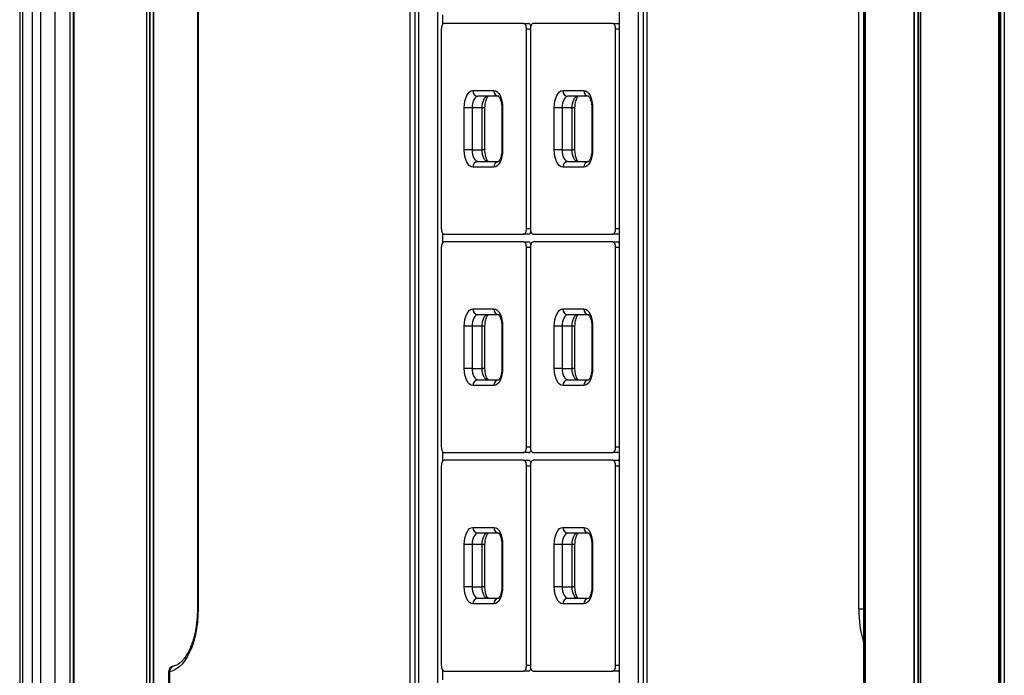
# Model space of a CAD drawing. Units: millimetres. Extents: x 376 to 8139, y 393 to 15523.
# Drawn here: x 2067 to 2581, y 10549 to 10891 of the extents above; entities that cross this region are included whole.
import ezdxf

# ---------------------------------------------------------------- set-up
doc = ezdxf.new("R2010")
doc.units = ezdxf.units.MM
doc.header["$LTSCALE"] = 20

msp = doc.modelspace()

# ---------------------------------------------------------------- linework, layer by layer
at = {"color": 7, "linetype": 'Continuous', "lineweight": 25}
for p, q in [((2085.39, 13764.81), (2085.39, 9914.81)), ((2507.71, 13764.81), (2507.71, 9914.81)), ((2508.47, 13764.81), (2508.47, 9914.81)), ((2066.97, 11111.81), (2066.97, 9937.81)), ((2068.47, 11111.81), (2068.47, 9937.81)), ((2073.67, 9937.81), (2073.67, 11111.81)), ((2077.76, 11111.81), (2077.76, 9937.81)), ((2159.77, 10961.51), (2159.77, 10583.21)), ((2160.17, 10961.51), (2160.17, 10583.21)), ((2505.17, 10583.21), (2505.17, 10961.51)), ((2270.67, 10894.81), (2270.67, 10417.81)), ((2273.27, 10894.81), (2273.27, 10417.81)), ((2275.17, 10894.81), (2275.17, 10417.81)), ((2285.17, 10894.81), (2285.17, 10437.81)), ((2287.77, 10893.41), (2287.77, 10888.21)), ((2380.17, 10437.81), (2380.17, 10894.81)), ((2390.17, 10417.81), (2390.17, 10894.81)), ((2392.77, 10417.81), (2392.77, 10894.81)), ((2394.67, 10417.81), (2394.67, 10894.81)), ((2330.17, 10888.81), (2288.67, 10888.81)), ((2330.17, 10888.81), (2332.77, 10888.81)), ((2376.67, 10888.81), (2335.17, 10888.81)), ((2376.67, 10888.81), (2379.27, 10888.81)), ((2287.17, 10885.81), (2287.17, 10781.81)), ((2331.67, 10781.81), (2331.67, 10885.81)), ((2333.67, 10885.81), (2333.67, 10781.81)), ((2378.17, 10781.81), (2378.17, 10885.81)), ((2303.67, 10853.81), (2314.67, 10853.81)), ((2317.01, 10850.81), (2306.27, 10850.81)), ((2350.67, 10853.81), (2361.67, 10853.81)), ((2364.01, 10850.81), (2353.27, 10850.81)), ((2299.17, 10822.81), (2299.17, 10844.81)), ((2303.27, 10844.81), (2299.17, 10844.81)), ((2308.47, 10844.81), (2303.27, 10844.81)), ((2303.27, 10844.81), (2303.27, 10822.81)), ((2308.47, 10822.81), (2308.47, 10844.81)), ((2309.97, 10822.81), (2309.97, 10844.81)), ((2318.77, 10844.81), (2318.77, 10822.81)), ((2319.17, 10844.81), (2319.17, 10822.81)), ((2346.17, 10822.81), (2346.17, 10844.81)), ((2350.27, 10844.81), (2346.17, 10844.81)), ((2355.47, 10844.81), (2350.27, 10844.81)), ((2350.27, 10844.81), (2350.27, 10822.81)), ((2355.47, 10822.81), (2355.47, 10844.81)), ((2356.97, 10822.81), (2356.97, 10844.81)), ((2365.77, 10844.81), (2365.77, 10822.81)), ((2366.17, 10844.81), (2366.17, 10822.81)), ((2303.27, 10822.81), (2299.17, 10822.81)), ((2303.27, 10822.81), (2308.47, 10822.81)), ((2350.27, 10822.81), (2346.17, 10822.81)), ((2350.27, 10822.81), (2355.47, 10822.81)), ((2306.27, 10816.81), (2317.04, 10816.81)), ((2353.27, 10816.81), (2364.04, 10816.81)), ((2314.67, 10813.81), (2303.67, 10813.81)), ((2361.67, 10813.81), (2350.67, 10813.81)), ((2287.77, 10779.41), (2287.77, 10774.21)), ((2288.67, 10778.81), (2330.17, 10778.81)), ((2332.77, 10778.81), (2330.17, 10778.81)), ((2335.17, 10778.81), (2376.67, 10778.81)), ((2379.27, 10778.81), (2376.67, 10778.81)), ((2330.17, 10774.81), (2288.67, 10774.81)), ((2330.17, 10774.81), (2332.77, 10774.81)), ((2376.67, 10774.81), (2335.17, 10774.81)), ((2376.67, 10774.81), (2379.27, 10774.81)), ((2287.17, 10771.81), (2287.17, 10667.81)), ((2331.67, 10667.81), (2331.67, 10771.81)), ((2333.67, 10771.81), (2333.67, 10667.81)), ((2378.17, 10667.81), (2378.17, 10771.81)), ((2303.67, 10739.81), (2314.67, 10739.81)), ((2350.67, 10739.81), (2361.67, 10739.81)), ((2317.01, 10736.81), (2306.27, 10736.81)), ((2364.01, 10736.81), (2353.27, 10736.81)), ((2299.17, 10708.81), (2299.17, 10730.81)), ((2303.27, 10730.81), (2299.17, 10730.81)), ((2308.47, 10730.81), (2303.27, 10730.81)), ((2303.27, 10730.81), (2303.27, 10708.81)), ((2308.47, 10708.81), (2308.47, 10730.81)), ((2309.97, 10708.81), (2309.97, 10730.81)), ((2318.77, 10730.81), (2318.77, 10708.81)), ((2319.17, 10730.81), (2319.17, 10708.81)), ((2346.17, 10708.81), (2346.17, 10730.81)), ((2350.27, 10730.81), (2346.17, 10730.81)), ((2355.47, 10730.81), (2350.27, 10730.81)), ((2350.27, 10730.81), (2350.27, 10708.81)), ((2355.47, 10708.81), (2355.47, 10730.81)), ((2356.97, 10708.81), (2356.97, 10730.81)), ((2365.77, 10730.81), (2365.77, 10708.81)), ((2366.17, 10730.81), (2366.17, 10708.81)), ((2303.27, 10708.81), (2299.17, 10708.81)), ((2303.27, 10708.81), (2308.47, 10708.81)), ((2350.27, 10708.81), (2346.17, 10708.81)), ((2350.27, 10708.81), (2355.47, 10708.81)), ((2306.27, 10702.81), (2317.04, 10702.81)), ((2353.27, 10702.81), (2364.04, 10702.81)), ((2314.67, 10699.81), (2303.67, 10699.81)), ((2361.67, 10699.81), (2350.67, 10699.81)), ((2287.77, 10665.41), (2287.77, 10660.21)), ((2288.67, 10664.81), (2330.17, 10664.81)), ((2330.17, 10660.81), (2288.67, 10660.81)), ((2332.77, 10664.81), (2330.17, 10664.81)), ((2330.17, 10660.81), (2332.77, 10660.81)), ((2335.17, 10664.81), (2376.67, 10664.81)), ((2376.67, 10660.81), (2335.17, 10660.81)), ((2379.27, 10664.81), (2376.67, 10664.81)), ((2376.67, 10660.81), (2379.27, 10660.81)), ((2287.17, 10657.81), (2287.17, 10553.81)), ((2331.67, 10553.81), (2331.67, 10657.81)), ((2333.67, 10657.81), (2333.67, 10553.81)), ((2378.17, 10553.81), (2378.17, 10657.81)), ((2303.67, 10625.81), (2314.67, 10625.81)), ((2350.67, 10625.81), (2361.67, 10625.81)), ((2317.01, 10622.81), (2306.27, 10622.81)), ((2364.01, 10622.81), (2353.27, 10622.81)), ((2299.17, 10594.81), (2299.17, 10616.81)), ((2303.27, 10616.81), (2299.17, 10616.81)), ((2308.47, 10616.81), (2303.27, 10616.81)), ((2303.27, 10616.81), (2303.27, 10594.81)), ((2308.47, 10594.81), (2308.47, 10616.81)), ((2309.97, 10594.81), (2309.97, 10616.81)), ((2318.77, 10616.81), (2318.77, 10594.81)), ((2319.17, 10616.81), (2319.17, 10594.81)), ((2346.17, 10594.81), (2346.17, 10616.81)), ((2350.27, 10616.81), (2346.17, 10616.81)), ((2355.47, 10616.81), (2350.27, 10616.81)), ((2350.27, 10616.81), (2350.27, 10594.81)), ((2355.47, 10594.81), (2355.47, 10616.81)), ((2356.97, 10594.81), (2356.97, 10616.81)), ((2365.77, 10616.81), (2365.77, 10594.81)), ((2366.17, 10616.81), (2366.17, 10594.81)), ((2303.27, 10594.81), (2299.17, 10594.81)), ((2303.27, 10594.81), (2308.47, 10594.81)), ((2350.27, 10594.81), (2346.17, 10594.81)), ((2350.27, 10594.81), (2355.47, 10594.81)), ((2306.27, 10588.81), (2317.04, 10588.81)), ((2353.27, 10588.81), (2364.04, 10588.81)), ((2314.67, 10585.81), (2303.67, 10585.81)), ((2361.67, 10585.81), (2350.67, 10585.81)), ((2144.77, 10550.35), (2144.77, 10519.53)), ((2287.77, 10551.41), (2287.77, 10546.21)), ((2288.67, 10550.81), (2330.17, 10550.81)), ((2332.77, 10550.81), (2330.17, 10550.81)), ((2335.17, 10550.81), (2376.67, 10550.81)), ((2379.27, 10550.81), (2376.67, 10550.81))]:
    msp.add_line(p, q, dxfattribs=at)
at = {"color": 8, "linetype": 'Continuous', "lineweight": 25}
for p, q in [((2093.07, 13764.81), (2093.07, 9914.81)), ((2093.19, 13764.81), (2093.19, 9914.81)), ((2094.96, 13764.81), (2094.96, 9914.81)), ((2095.12, 13764.81), (2095.12, 9914.81)), ((2095.27, 13764.81), (2095.27, 9914.81)), ((2095.33, 13764.81), (2095.33, 9914.81)), ((2507.93, 13764.81), (2507.93, 9914.81)), ((2507.99, 13764.81), (2507.99, 9914.81)), ((2508.47, 13764.81), (2508.47, 9914.81)), ((2533.95, 13764.81), (2533.95, 9914.81)), ((2534.1, 13764.81), (2534.1, 9914.81)), ((2535.97, 13764.81), (2535.97, 9914.81)), ((2536.21, 13764.81), (2536.21, 9914.81)), ((2537.33, 13764.81), (2537.33, 9914.81)), ((2537.45, 13764.81), (2537.45, 9914.81)), ((2578.22, 13764.81), (2578.22, 9914.81)), ((2578.31, 13764.81), (2578.31, 9914.81)), ((2578.96, 13764.81), (2578.96, 9914.81)), ((2579.16, 13764.81), (2579.16, 9914.81)), ((2581.05, 13764.81), (2581.05, 9914.81)), ((2581.19, 13764.81), (2581.19, 9914.81)), ((2133.13, 11639.81), (2133.13, 9914.81)), ((2133.27, 11639.81), (2133.27, 9914.81)), ((2134.76, 11639.81), (2134.76, 9914.81)), ((2135.02, 11639.81), (2135.02, 9914.81)), ((2136.74, 11639.81), (2136.74, 9914.81)), ((2136.88, 11639.81), (2136.88, 9914.81)), ((2333.67, 10885.81), (2331.67, 10885.81)), ((2380.17, 10885.81), (2378.17, 10885.81)), ((2309.97, 10844.81), (2308.47, 10844.81)), ((2319.17, 10844.81), (2318.77, 10844.81)), ((2356.97, 10844.81), (2355.47, 10844.81)), ((2366.17, 10844.81), (2365.77, 10844.81)), ((2309.97, 10822.81), (2308.47, 10822.81)), ((2319.17, 10822.81), (2318.77, 10822.81)), ((2356.97, 10822.81), (2355.47, 10822.81)), ((2366.17, 10822.81), (2365.77, 10822.81)), ((2331.67, 10781.81), (2333.67, 10781.81)), ((2378.17, 10781.81), (2380.17, 10781.81)), ((2333.67, 10771.81), (2331.67, 10771.81)), ((2380.17, 10771.81), (2378.17, 10771.81)), ((2309.97, 10730.81), (2308.47, 10730.81)), ((2319.17, 10730.81), (2318.77, 10730.81)), ((2356.97, 10730.81), (2355.47, 10730.81)), ((2366.17, 10730.81), (2365.77, 10730.81)), ((2309.97, 10708.81), (2308.47, 10708.81)), ((2319.17, 10708.81), (2318.77, 10708.81)), ((2356.97, 10708.81), (2355.47, 10708.81)), ((2366.17, 10708.81), (2365.77, 10708.81)), ((2331.67, 10667.81), (2333.67, 10667.81)), ((2378.17, 10667.81), (2380.17, 10667.81)), ((2333.67, 10657.81), (2331.67, 10657.81)), ((2380.17, 10657.81), (2378.17, 10657.81)), ((2309.97, 10616.81), (2308.47, 10616.81)), ((2319.17, 10616.81), (2318.77, 10616.81)), ((2356.97, 10616.81), (2355.47, 10616.81)), ((2366.17, 10616.81), (2365.77, 10616.81)), ((2309.97, 10594.81), (2308.47, 10594.81)), ((2319.17, 10594.81), (2318.77, 10594.81)), ((2356.97, 10594.81), (2355.47, 10594.81)), ((2366.17, 10594.81), (2365.77, 10594.81)), ((2159.77, 10583.21), (2160.17, 10583.21)), ((2505.17, 10583.21), (2507.71, 10583.21)), ((2331.67, 10553.81), (2333.67, 10553.81)), ((2378.17, 10553.81), (2380.17, 10553.81)), ((2144.77, 10550.35), (2145.17, 10550.35)), ((2145.17, 10550.35), (2145.17, 10519.88))]:
    msp.add_line(p, q, dxfattribs=at)
at = {"color": 7, "linetype": 'Continuous', "lineweight": 25, "flags": 128}
for points in [[(2288.67, 10888.81), (2288.38, 10888.75), (2288.1, 10888.58), (2287.84, 10888.31), (2287.61, 10887.93), (2287.43, 10887.48), (2287.29, 10886.96), (2287.2, 10886.4), (2287.17, 10885.81)], [(2331.67, 10885.81), (2331.64, 10886.4), (2331.56, 10886.96), (2331.42, 10887.48), (2331.23, 10887.93), (2331.01, 10888.31), (2330.75, 10888.58), (2330.47, 10888.75), (2330.17, 10888.81)], [(2335.17, 10888.81), (2334.88, 10888.75), (2334.6, 10888.58), (2334.34, 10888.31), (2334.11, 10887.93), (2333.93, 10887.48), (2333.79, 10886.96), (2333.7, 10886.4), (2333.67, 10885.81)], [(2378.17, 10885.81), (2378.14, 10886.4), (2378.06, 10886.96), (2377.92, 10887.48), (2377.73, 10887.93), (2377.51, 10888.31), (2377.25, 10888.58), (2376.97, 10888.75), (2376.67, 10888.81)], [(2299.17, 10844.81), (2299.26, 10846.57), (2299.52, 10848.25), (2299.93, 10849.81), (2300.49, 10851.17), (2301.17, 10852.29), (2301.95, 10853.13), (2302.79, 10853.64), (2303.67, 10853.81)], [(2306.27, 10850.81), (2305.69, 10850.7), (2305.12, 10850.35), (2304.6, 10849.8), (2304.15, 10849.05), (2303.78, 10848.14), (2303.5, 10847.11), (2303.33, 10845.98), (2303.27, 10844.81)], [(2308.47, 10844.81), (2308.52, 10845.98), (2308.7, 10847.11), (2308.97, 10848.14), (2309.35, 10849.05), (2309.8, 10849.8), (2310.32, 10850.35), (2310.88, 10850.7), (2311.47, 10850.81)], [(2314.67, 10853.81), (2315.55, 10853.64), (2316.39, 10853.13), (2317.17, 10852.29), (2317.85, 10851.17), (2318.41, 10849.81), (2318.83, 10848.25), (2319.09, 10846.57), (2319.17, 10844.81)], [(2346.17, 10844.81), (2346.26, 10846.57), (2346.52, 10848.25), (2346.93, 10849.81), (2347.49, 10851.17), (2348.17, 10852.29), (2348.95, 10853.13), (2349.79, 10853.64), (2350.67, 10853.81)], [(2353.27, 10850.81), (2352.69, 10850.7), (2352.12, 10850.35), (2351.6, 10849.8), (2351.15, 10849.05), (2350.78, 10848.14), (2350.5, 10847.11), (2350.33, 10845.98), (2350.27, 10844.81)], [(2355.47, 10844.81), (2355.52, 10845.98), (2355.7, 10847.11), (2355.97, 10848.14), (2356.35, 10849.05), (2356.8, 10849.8), (2357.32, 10850.35), (2357.88, 10850.7), (2358.47, 10850.81)], [(2361.67, 10853.81), (2362.55, 10853.64), (2363.39, 10853.13), (2364.17, 10852.29), (2364.85, 10851.17), (2365.41, 10849.81), (2365.83, 10848.25), (2366.09, 10846.57), (2366.17, 10844.81)], [(2303.67, 10813.81), (2302.79, 10813.98), (2301.95, 10814.5), (2301.17, 10815.33), (2300.49, 10816.45), (2299.93, 10817.81), (2299.52, 10819.37), (2299.26, 10821.05), (2299.17, 10822.81)], [(2303.27, 10822.81), (2303.33, 10821.64), (2303.5, 10820.51), (2303.78, 10819.48), (2304.15, 10818.57), (2304.6, 10817.82), (2305.12, 10817.27), (2305.69, 10816.93), (2306.27, 10816.81)], [(2311.47, 10816.81), (2310.88, 10816.93), (2310.32, 10817.27), (2309.8, 10817.82), (2309.35, 10818.57), (2308.97, 10819.48), (2308.7, 10820.51), (2308.52, 10821.64), (2308.47, 10822.81)], [(2319.17, 10822.81), (2319.09, 10821.05), (2318.83, 10819.37), (2318.41, 10817.81), (2317.85, 10816.45), (2317.17, 10815.33), (2316.39, 10814.5), (2315.55, 10813.98), (2314.67, 10813.81)], [(2350.67, 10813.81), (2349.79, 10813.98), (2348.95, 10814.5), (2348.17, 10815.33), (2347.49, 10816.45), (2346.93, 10817.81), (2346.52, 10819.37), (2346.26, 10821.05), (2346.17, 10822.81)], [(2350.27, 10822.81), (2350.33, 10821.64), (2350.5, 10820.51), (2350.78, 10819.48), (2351.15, 10818.57), (2351.6, 10817.82), (2352.12, 10817.27), (2352.69, 10816.93), (2353.27, 10816.81)], [(2358.47, 10816.81), (2357.88, 10816.93), (2357.32, 10817.27), (2356.8, 10817.82), (2356.35, 10818.57), (2355.97, 10819.48), (2355.7, 10820.51), (2355.52, 10821.64), (2355.47, 10822.81)], [(2366.17, 10822.81), (2366.09, 10821.05), (2365.83, 10819.37), (2365.41, 10817.81), (2364.85, 10816.45), (2364.17, 10815.33), (2363.39, 10814.5), (2362.55, 10813.98), (2361.67, 10813.81)], [(2287.17, 10781.81), (2287.2, 10781.23), (2287.29, 10780.66), (2287.43, 10780.14), (2287.61, 10779.69), (2287.84, 10779.32), (2288.1, 10779.04), (2288.38, 10778.87), (2288.67, 10778.81)], [(2330.17, 10778.81), (2330.47, 10778.87), (2330.75, 10779.04), (2331.01, 10779.32), (2331.23, 10779.69), (2331.42, 10780.14), (2331.56, 10780.66), (2331.64, 10781.23), (2331.67, 10781.81)], [(2333.67, 10781.81), (2333.7, 10781.23), (2333.79, 10780.66), (2333.93, 10780.14), (2334.11, 10779.69), (2334.34, 10779.32), (2334.6, 10779.04), (2334.88, 10778.87), (2335.17, 10778.81)], [(2376.67, 10778.81), (2376.97, 10778.87), (2377.25, 10779.04), (2377.51, 10779.32), (2377.73, 10779.69), (2377.92, 10780.14), (2378.06, 10780.66), (2378.14, 10781.23), (2378.17, 10781.81)], [(2288.67, 10774.81), (2288.38, 10774.75), (2288.1, 10774.58), (2287.84, 10774.31), (2287.61, 10773.93), (2287.43, 10773.48), (2287.29, 10772.96), (2287.2, 10772.4), (2287.17, 10771.81)], [(2331.67, 10771.81), (2331.64, 10772.4), (2331.56, 10772.96), (2331.42, 10773.48), (2331.23, 10773.93), (2331.01, 10774.31), (2330.75, 10774.58), (2330.47, 10774.75), (2330.17, 10774.81)], [(2335.17, 10774.81), (2334.88, 10774.75), (2334.6, 10774.58), (2334.34, 10774.31), (2334.11, 10773.93), (2333.93, 10773.48), (2333.79, 10772.96), (2333.7, 10772.4), (2333.67, 10771.81)], [(2378.17, 10771.81), (2378.14, 10772.4), (2378.06, 10772.96), (2377.92, 10773.48), (2377.73, 10773.93), (2377.51, 10774.31), (2377.25, 10774.58), (2376.97, 10774.75), (2376.67, 10774.81)], [(2299.17, 10730.81), (2299.26, 10732.57), (2299.52, 10734.26), (2299.93, 10735.81), (2300.49, 10737.17), (2301.17, 10738.29), (2301.95, 10739.13), (2302.79, 10739.64), (2303.67, 10739.81)], [(2314.67, 10739.81), (2315.55, 10739.64), (2316.39, 10739.13), (2317.17, 10738.29), (2317.85, 10737.17), (2318.41, 10735.81), (2318.83, 10734.26), (2319.09, 10732.57), (2319.17, 10730.81)], [(2346.17, 10730.81), (2346.26, 10732.57), (2346.52, 10734.26), (2346.93, 10735.81), (2347.49, 10737.17), (2348.17, 10738.29), (2348.95, 10739.13), (2349.79, 10739.64), (2350.67, 10739.81)], [(2361.67, 10739.81), (2362.55, 10739.64), (2363.39, 10739.13), (2364.17, 10738.29), (2364.85, 10737.17), (2365.41, 10735.81), (2365.83, 10734.26), (2366.09, 10732.57), (2366.17, 10730.81)], [(2306.27, 10736.81), (2305.69, 10736.7), (2305.12, 10736.35), (2304.6, 10735.8), (2304.15, 10735.05), (2303.78, 10734.14), (2303.5, 10733.11), (2303.33, 10731.98), (2303.27, 10730.81)], [(2308.47, 10730.81), (2308.52, 10731.98), (2308.7, 10733.11), (2308.97, 10734.14), (2309.35, 10735.05), (2309.8, 10735.8), (2310.32, 10736.35), (2310.88, 10736.7), (2311.47, 10736.81)], [(2353.27, 10736.81), (2352.69, 10736.7), (2352.12, 10736.35), (2351.6, 10735.8), (2351.15, 10735.05), (2350.78, 10734.14), (2350.5, 10733.11), (2350.33, 10731.98), (2350.27, 10730.81)], [(2355.47, 10730.81), (2355.52, 10731.98), (2355.7, 10733.11), (2355.97, 10734.14), (2356.35, 10735.05), (2356.8, 10735.8), (2357.32, 10736.35), (2357.88, 10736.7), (2358.47, 10736.81)], [(2303.67, 10699.81), (2302.79, 10699.98), (2301.95, 10700.5), (2301.17, 10701.33), (2300.49, 10702.45), (2299.93, 10703.81), (2299.52, 10705.37), (2299.26, 10707.06), (2299.17, 10708.81)], [(2303.27, 10708.81), (2303.33, 10707.64), (2303.5, 10706.51), (2303.78, 10705.48), (2304.15, 10704.57), (2304.6, 10703.82), (2305.12, 10703.27), (2305.69, 10702.93), (2306.27, 10702.81)], [(2311.47, 10702.81), (2310.88, 10702.93), (2310.32, 10703.27), (2309.8, 10703.82), (2309.35, 10704.57), (2308.97, 10705.48), (2308.7, 10706.51), (2308.52, 10707.64), (2308.47, 10708.81)], [(2319.17, 10708.81), (2319.09, 10707.06), (2318.83, 10705.37), (2318.41, 10703.81), (2317.85, 10702.45), (2317.17, 10701.33), (2316.39, 10700.5), (2315.55, 10699.98), (2314.67, 10699.81)], [(2350.67, 10699.81), (2349.79, 10699.98), (2348.95, 10700.5), (2348.17, 10701.33), (2347.49, 10702.45), (2346.93, 10703.81), (2346.52, 10705.37), (2346.26, 10707.06), (2346.17, 10708.81)], [(2350.27, 10708.81), (2350.33, 10707.64), (2350.5, 10706.51), (2350.78, 10705.48), (2351.15, 10704.57), (2351.6, 10703.82), (2352.12, 10703.27), (2352.69, 10702.93), (2353.27, 10702.81)], [(2358.47, 10702.81), (2357.88, 10702.93), (2357.32, 10703.27), (2356.8, 10703.82), (2356.35, 10704.57), (2355.97, 10705.48), (2355.7, 10706.51), (2355.52, 10707.64), (2355.47, 10708.81)], [(2366.17, 10708.81), (2366.09, 10707.06), (2365.83, 10705.37), (2365.41, 10703.81), (2364.85, 10702.45), (2364.17, 10701.33), (2363.39, 10700.5), (2362.55, 10699.98), (2361.67, 10699.81)], [(2287.17, 10667.81), (2287.2, 10667.23), (2287.29, 10666.66), (2287.43, 10666.14), (2287.61, 10665.69), (2287.84, 10665.32), (2288.1, 10665.04), (2288.38, 10664.87), (2288.67, 10664.81)], [(2330.17, 10664.81), (2330.47, 10664.87), (2330.75, 10665.04), (2331.01, 10665.32), (2331.23, 10665.69), (2331.42, 10666.14), (2331.56, 10666.66), (2331.64, 10667.23), (2331.67, 10667.81)], [(2333.67, 10667.81), (2333.7, 10667.23), (2333.79, 10666.66), (2333.93, 10666.14), (2334.11, 10665.69), (2334.34, 10665.32), (2334.6, 10665.04), (2334.88, 10664.87), (2335.17, 10664.81)], [(2376.67, 10664.81), (2376.97, 10664.87), (2377.25, 10665.04), (2377.51, 10665.32), (2377.73, 10665.69), (2377.92, 10666.14), (2378.06, 10666.66), (2378.14, 10667.23), (2378.17, 10667.81)], [(2288.67, 10660.81), (2288.38, 10660.75), (2288.1, 10660.58), (2287.84, 10660.31), (2287.61, 10659.93), (2287.43, 10659.48), (2287.29, 10658.96), (2287.2, 10658.4), (2287.17, 10657.81)], [(2331.67, 10657.81), (2331.64, 10658.4), (2331.56, 10658.96), (2331.42, 10659.48), (2331.23, 10659.93), (2331.01, 10660.31), (2330.75, 10660.58), (2330.47, 10660.75), (2330.17, 10660.81)], [(2335.17, 10660.81), (2334.88, 10660.75), (2334.6, 10660.58), (2334.34, 10660.31), (2334.11, 10659.93), (2333.93, 10659.48), (2333.79, 10658.96), (2333.7, 10658.4), (2333.67, 10657.81)], [(2378.17, 10657.81), (2378.14, 10658.4), (2378.06, 10658.96), (2377.92, 10659.48), (2377.73, 10659.93), (2377.51, 10660.31), (2377.25, 10660.58), (2376.97, 10660.75), (2376.67, 10660.81)], [(2299.17, 10616.81), (2299.26, 10618.57), (2299.52, 10620.25), (2299.93, 10621.81), (2300.49, 10623.17), (2301.17, 10624.29), (2301.95, 10625.13), (2302.79, 10625.64), (2303.67, 10625.81)], [(2314.67, 10625.81), (2315.55, 10625.64), (2316.39, 10625.13), (2317.17, 10624.29), (2317.85, 10623.17), (2318.41, 10621.81), (2318.83, 10620.25), (2319.09, 10618.57), (2319.17, 10616.81)], [(2346.17, 10616.81), (2346.26, 10618.57), (2346.52, 10620.25), (2346.93, 10621.81), (2347.49, 10623.17), (2348.17, 10624.29), (2348.95, 10625.13), (2349.79, 10625.64), (2350.67, 10625.81)], [(2361.67, 10625.81), (2362.55, 10625.64), (2363.39, 10625.13), (2364.17, 10624.29), (2364.85, 10623.17), (2365.41, 10621.81), (2365.83, 10620.25), (2366.09, 10618.57), (2366.17, 10616.81)], [(2306.27, 10622.81), (2305.69, 10622.7), (2305.12, 10622.35), (2304.6, 10621.8), (2304.15, 10621.05), (2303.78, 10620.14), (2303.5, 10619.11), (2303.33, 10617.98), (2303.27, 10616.81)], [(2308.47, 10616.81), (2308.52, 10617.98), (2308.7, 10619.11), (2308.97, 10620.14), (2309.35, 10621.05), (2309.8, 10621.8), (2310.32, 10622.35), (2310.88, 10622.7), (2311.47, 10622.81)], [(2353.27, 10622.81), (2352.69, 10622.7), (2352.12, 10622.35), (2351.6, 10621.8), (2351.15, 10621.05), (2350.78, 10620.14), (2350.5, 10619.11), (2350.33, 10617.98), (2350.27, 10616.81)], [(2355.47, 10616.81), (2355.52, 10617.98), (2355.7, 10619.11), (2355.97, 10620.14), (2356.35, 10621.05), (2356.8, 10621.8), (2357.32, 10622.35), (2357.88, 10622.7), (2358.47, 10622.81)], [(2303.67, 10585.81), (2302.79, 10585.98), (2301.95, 10586.5), (2301.17, 10587.33), (2300.49, 10588.45), (2299.93, 10589.81), (2299.52, 10591.37), (2299.26, 10593.06), (2299.17, 10594.81)], [(2303.27, 10594.81), (2303.33, 10593.64), (2303.5, 10592.51), (2303.78, 10591.48), (2304.15, 10590.57), (2304.6, 10589.82), (2305.12, 10589.27), (2305.69, 10588.93), (2306.27, 10588.81)], [(2311.47, 10588.81), (2310.88, 10588.93), (2310.32, 10589.27), (2309.8, 10589.82), (2309.35, 10590.57), (2308.97, 10591.48), (2308.7, 10592.51), (2308.52, 10593.64), (2308.47, 10594.81)], [(2319.17, 10594.81), (2319.09, 10593.06), (2318.83, 10591.37), (2318.41, 10589.81), (2317.85, 10588.45), (2317.17, 10587.33), (2316.39, 10586.5), (2315.55, 10585.98), (2314.67, 10585.81)], [(2350.67, 10585.81), (2349.79, 10585.98), (2348.95, 10586.5), (2348.17, 10587.33), (2347.49, 10588.45), (2346.93, 10589.81), (2346.52, 10591.37), (2346.26, 10593.06), (2346.17, 10594.81)], [(2350.27, 10594.81), (2350.33, 10593.64), (2350.5, 10592.51), (2350.78, 10591.48), (2351.15, 10590.57), (2351.6, 10589.82), (2352.12, 10589.27), (2352.69, 10588.93), (2353.27, 10588.81)], [(2358.47, 10588.81), (2357.88, 10588.93), (2357.32, 10589.27), (2356.8, 10589.82), (2356.35, 10590.57), (2355.97, 10591.48), (2355.7, 10592.51), (2355.52, 10593.64), (2355.47, 10594.81)], [(2366.17, 10594.81), (2366.09, 10593.06), (2365.83, 10591.37), (2365.41, 10589.81), (2364.85, 10588.45), (2364.17, 10587.33), (2363.39, 10586.5), (2362.55, 10585.98), (2361.67, 10585.81)], [(2160.17, 10583.21), (2160.08, 10579.73), (2159.81, 10576.29), (2159.35, 10572.92), (2158.72, 10569.67), (2157.92, 10566.57), (2156.96, 10563.66), (2155.86, 10560.96), (2154.62, 10558.52), (2153.25, 10556.34), (2151.78, 10554.47), (2150.22, 10552.92), (2148.59, 10551.71), (2146.9, 10550.85), (2145.17, 10550.35)], [(2287.17, 10553.81), (2287.2, 10553.23), (2287.29, 10552.66), (2287.43, 10552.14), (2287.61, 10551.69), (2287.84, 10551.32), (2288.1, 10551.04), (2288.38, 10550.87), (2288.67, 10550.81)], [(2330.17, 10550.81), (2330.47, 10550.87), (2330.75, 10551.04), (2331.01, 10551.32), (2331.23, 10551.69), (2331.42, 10552.14), (2331.56, 10552.66), (2331.64, 10553.23), (2331.67, 10553.81)], [(2333.67, 10553.81), (2333.7, 10553.23), (2333.79, 10552.66), (2333.93, 10552.14), (2334.11, 10551.69), (2334.34, 10551.32), (2334.6, 10551.04), (2334.88, 10550.87), (2335.17, 10550.81)], [(2376.67, 10550.81), (2376.97, 10550.87), (2377.25, 10551.04), (2377.51, 10551.32), (2377.73, 10551.69), (2377.92, 10552.14), (2378.06, 10552.66), (2378.14, 10553.23), (2378.17, 10553.81)]]:
    msp.add_lwpolyline(points, dxfattribs=at)
at = {"color": 7, "linetype": 'Continuous', "lineweight": 25}
for centre, radius, start, end in [((2332.41, 10887.25), 1.61, 13.0057, 76.9204), ((2379.13, 10887.62), 1.2, 29.4181, 83.0656), ((2306.49, 10853.62), 2.82, 176.188, 265.5978), ((2317.49, 10853.62), 2.82, 176.1886, 265.5984), ((2353.49, 10853.62), 2.82, 176.1887, 265.5971), ((2364.49, 10853.62), 2.82, 176.1886, 265.5984), ((2306.49, 10814), 2.82, 94.4022, 183.812), ((2317.49, 10814), 2.82, 94.4016, 183.8114), ((2353.49, 10814), 2.82, 94.4029, 183.8113), ((2364.49, 10814), 2.82, 94.4016, 183.8114), ((2332.46, 10780.32), 1.54, 281.5862, 348.4877), ((2379.13, 10780), 1.2, 276.9344, 330.5819), ((2332.41, 10773.25), 1.61, 13.0059, 76.9173), ((2379.13, 10773.62), 1.2, 29.4176, 83.0608), ((2306.49, 10739.62), 2.82, 176.1879, 265.599), ((2317.49, 10739.62), 2.82, 176.1885, 265.5997), ((2353.49, 10739.62), 2.82, 176.1886, 265.5983), ((2364.49, 10739.62), 2.82, 176.1885, 265.5997), ((2306.49, 10700), 2.82, 94.4017, 183.8115), ((2317.49, 10700), 2.82, 94.401, 183.8108), ((2353.49, 10700), 2.82, 94.4024, 183.8107), ((2364.49, 10700), 2.82, 94.401, 183.8108), ((2332.46, 10666.32), 1.54, 281.5877, 348.489), ((2379.13, 10666), 1.2, 276.9277, 330.5939), ((2332.41, 10659.25), 1.61, 13.0042, 76.9191), ((2379.13, 10659.62), 1.2, 29.4061, 83.0723), ((2306.49, 10625.62), 2.82, 176.1875, 265.5983), ((2317.49, 10625.62), 2.82, 176.1881, 265.5989), ((2353.49, 10625.62), 2.82, 176.1882, 265.5976), ((2364.49, 10625.62), 2.82, 176.1881, 265.5989), ((2306.49, 10586), 2.82, 94.4034, 183.8109), ((2317.49, 10586), 2.82, 94.4027, 183.8102), ((2353.49, 10586), 2.82, 94.4041, 183.8101), ((2364.49, 10586), 2.82, 94.4027, 183.8102), ((2147.77, 10550.35), 3, 100.3468, 180), ((2332.46, 10552.32), 1.54, 281.5897, 348.487), ((2379.13, 10552), 1.2, 276.9392, 330.5824)]:
    msp.add_arc(centre, radius, start, end, dxfattribs=at)
at = {"color": 8, "linetype": 'Continuous', "lineweight": 25}
for centre, radius, start, end in [((2563.89, 10582.71), 58.72, 179.5101, 196.8991), ((2147.88, 10550.66), 2.72, 103.9954, 186.5272)]:
    msp.add_arc(centre, radius, start, end, dxfattribs=at)
at = {"color": 7, "linetype": 'Continuous', "lineweight": 25}
for points, knots in [([(2309.97, 10844.81), (2309.97, 10845.06), (2309.98, 10845.78), (2310.1, 10846.95), (2310.36, 10848.23), (2310.71, 10849.32), (2311.1, 10850.13), (2311.43, 10850.6), (2311.53, 10850.69), (2311.57, 10850.72)], [0, 0, 0, 0, 0.089869, 0.264245, 0.436941, 0.605887, 0.769532, 0.927326, 1, 1, 1, 1]), ([(2317.02, 10850.86), (2317.02, 10850.86), (2316.98, 10850.87), (2317.12, 10850.81), (2317.39, 10850.49), (2317.77, 10849.88), (2318.14, 10849.01), (2318.46, 10847.91), (2318.68, 10846.63), (2318.76, 10845.56), (2318.77, 10844.95), (2318.77, 10844.81)], [0, 0, 0, 0, 0.002753, 0.128705, 0.259104, 0.389338, 0.523579, 0.663438, 0.808051, 0.955885, 1, 1, 1, 1]), ([(2356.97, 10844.81), (2356.97, 10845.06), (2356.98, 10845.78), (2357.1, 10846.95), (2357.36, 10848.23), (2357.71, 10849.32), (2358.1, 10850.13), (2358.43, 10850.6), (2358.53, 10850.69), (2358.57, 10850.72)], [0, 0, 0, 0, 0.089869, 0.264244, 0.436942, 0.605886, 0.769533, 0.927326, 1, 1, 1, 1]), ([(2364.02, 10850.86), (2364.02, 10850.86), (2363.98, 10850.87), (2364.12, 10850.81), (2364.39, 10850.49), (2364.77, 10849.88), (2365.14, 10849.01), (2365.46, 10847.91), (2365.68, 10846.63), (2365.76, 10845.56), (2365.77, 10844.95), (2365.77, 10844.81)], [0, 0, 0, 0, 0.002749, 0.128702, 0.259105, 0.389336, 0.523578, 0.663437, 0.808051, 0.955885, 1, 1, 1, 1]), ([(2311.72, 10816.76), (2311.72, 10816.76), (2311.75, 10816.75), (2311.62, 10816.81), (2311.35, 10817.13), (2310.97, 10817.74), (2310.6, 10818.61), (2310.28, 10819.71), (2310.06, 10820.99), (2309.97, 10822.06), (2309.97, 10822.67), (2309.97, 10822.81)], [0, 0, 0, 0, 0.002749, 0.128701, 0.259104, 0.389335, 0.523578, 0.663438, 0.80805, 0.955885, 1, 1, 1, 1]), ([(2318.77, 10822.81), (2318.77, 10822.57), (2318.76, 10821.84), (2318.64, 10820.67), (2318.38, 10819.39), (2318.03, 10818.31), (2317.63, 10817.48), (2317.27, 10816.97), (2317.03, 10816.77), (2317.04, 10816.78), (2317.05, 10816.78)], [0, 0, 0, 0, 0.076909, 0.226137, 0.373928, 0.518509, 0.658555, 0.793592, 0.925597, 1, 1, 1, 1]), ([(2358.72, 10816.76), (2358.72, 10816.76), (2358.75, 10816.75), (2358.62, 10816.81), (2358.35, 10817.13), (2357.97, 10817.74), (2357.6, 10818.61), (2357.28, 10819.71), (2357.06, 10820.99), (2356.97, 10822.06), (2356.97, 10822.67), (2356.97, 10822.81)], [0, 0, 0, 0, 0.002753, 0.128705, 0.259107, 0.389338, 0.523581, 0.663438, 0.808051, 0.955885, 1, 1, 1, 1]), ([(2365.77, 10822.81), (2365.77, 10822.57), (2365.76, 10821.84), (2365.64, 10820.67), (2365.38, 10819.39), (2365.03, 10818.31), (2364.63, 10817.48), (2364.27, 10816.97), (2364.03, 10816.77), (2364.04, 10816.78), (2364.05, 10816.78)], [0, 0, 0, 0, 0.076908, 0.226137, 0.373929, 0.518509, 0.658556, 0.793592, 0.925598, 1, 1, 1, 1]), ([(2309.97, 10730.81), (2309.97, 10731.06), (2309.98, 10731.78), (2310.1, 10732.95), (2310.36, 10734.23), (2310.71, 10735.32), (2311.1, 10736.13), (2311.43, 10736.6), (2311.53, 10736.69), (2311.57, 10736.72)], [0, 0, 0, 0, 0.089869, 0.264243, 0.436939, 0.60589, 0.769534, 0.927327, 1, 1, 1, 1]), ([(2317.02, 10736.86), (2317.02, 10736.86), (2316.98, 10736.87), (2317.12, 10736.81), (2317.39, 10736.49), (2317.77, 10735.88), (2318.14, 10735.01), (2318.46, 10733.91), (2318.68, 10732.63), (2318.76, 10731.56), (2318.77, 10730.95), (2318.77, 10730.81)], [0, 0, 0, 0, 0.002753, 0.128705, 0.259104, 0.389334, 0.523579, 0.663433, 0.808052, 0.955879, 1, 1, 1, 1]), ([(2356.97, 10730.81), (2356.97, 10731.06), (2356.98, 10731.78), (2357.1, 10732.95), (2357.36, 10734.23), (2357.71, 10735.32), (2358.1, 10736.13), (2358.43, 10736.6), (2358.53, 10736.69), (2358.57, 10736.72)], [0, 0, 0, 0, 0.089869, 0.264243, 0.43694, 0.605889, 0.769536, 0.927327, 1, 1, 1, 1]), ([(2364.02, 10736.86), (2364.02, 10736.86), (2363.98, 10736.87), (2364.12, 10736.81), (2364.39, 10736.49), (2364.77, 10735.88), (2365.14, 10735.01), (2365.46, 10733.91), (2365.68, 10732.63), (2365.76, 10731.56), (2365.77, 10730.95), (2365.77, 10730.81)], [0, 0, 0, 0, 0.002749, 0.128702, 0.259105, 0.389333, 0.523578, 0.663432, 0.808051, 0.955879, 1, 1, 1, 1]), ([(2311.72, 10702.76), (2311.72, 10702.76), (2311.75, 10702.75), (2311.62, 10702.81), (2311.35, 10703.13), (2310.97, 10703.74), (2310.6, 10704.61), (2310.28, 10705.71), (2310.06, 10706.99), (2309.97, 10708.06), (2309.97, 10708.67), (2309.97, 10708.81)], [0, 0, 0, 0, 0.002749, 0.128701, 0.259101, 0.389332, 0.523579, 0.663433, 0.808045, 0.955879, 1, 1, 1, 1]), ([(2318.77, 10708.81), (2318.77, 10708.57), (2318.76, 10707.84), (2318.64, 10706.67), (2318.38, 10705.39), (2318.03, 10704.31), (2317.63, 10703.48), (2317.27, 10702.97), (2317.03, 10702.77), (2317.04, 10702.78), (2317.05, 10702.78)], [0, 0, 0, 0, 0.076908, 0.226142, 0.373927, 0.518511, 0.658557, 0.793593, 0.925598, 1, 1, 1, 1]), ([(2358.72, 10702.76), (2358.72, 10702.76), (2358.75, 10702.75), (2358.62, 10702.81), (2358.35, 10703.13), (2357.97, 10703.74), (2357.6, 10704.61), (2357.28, 10705.71), (2357.06, 10706.99), (2356.97, 10708.06), (2356.97, 10708.67), (2356.97, 10708.81)], [0, 0, 0, 0, 0.002753, 0.128705, 0.259105, 0.389335, 0.523581, 0.663433, 0.808046, 0.955879, 1, 1, 1, 1]), ([(2365.77, 10708.81), (2365.77, 10708.57), (2365.76, 10707.84), (2365.64, 10706.67), (2365.38, 10705.39), (2365.03, 10704.31), (2364.63, 10703.48), (2364.27, 10702.97), (2364.03, 10702.77), (2364.04, 10702.78), (2364.05, 10702.78)], [0, 0, 0, 0, 0.076908, 0.226141, 0.373927, 0.518512, 0.658557, 0.793593, 0.925598, 1, 1, 1, 1]), ([(2309.97, 10616.81), (2309.97, 10617.06), (2309.98, 10617.78), (2310.1, 10618.95), (2310.36, 10620.23), (2310.71, 10621.32), (2311.1, 10622.13), (2311.43, 10622.6), (2311.53, 10622.69), (2311.57, 10622.72)], [0, 0, 0, 0, 0.089862, 0.264245, 0.436935, 0.605887, 0.769531, 0.927326, 1, 1, 1, 1]), ([(2317.02, 10622.86), (2317.02, 10622.86), (2316.98, 10622.87), (2317.12, 10622.81), (2317.39, 10622.49), (2317.77, 10621.88), (2318.14, 10621.01), (2318.46, 10619.91), (2318.68, 10618.63), (2318.76, 10617.56), (2318.77, 10616.95), (2318.77, 10616.81)], [0, 0, 0, 0, 0.002753, 0.128705, 0.259103, 0.389337, 0.523578, 0.663438, 0.808051, 0.955885, 1, 1, 1, 1]), ([(2356.97, 10616.81), (2356.97, 10617.06), (2356.98, 10617.78), (2357.1, 10618.95), (2357.36, 10620.23), (2357.71, 10621.32), (2358.1, 10622.13), (2358.43, 10622.6), (2358.53, 10622.69), (2358.57, 10622.72)], [0, 0, 0, 0, 0.089862, 0.264244, 0.436936, 0.605886, 0.769533, 0.927325, 1, 1, 1, 1]), ([(2364.02, 10622.86), (2364.02, 10622.86), (2363.98, 10622.87), (2364.12, 10622.81), (2364.39, 10622.49), (2364.77, 10621.88), (2365.14, 10621.01), (2365.46, 10619.91), (2365.68, 10618.63), (2365.76, 10617.56), (2365.77, 10616.95), (2365.77, 10616.81)], [0, 0, 0, 0, 0.002749, 0.128703, 0.259104, 0.389335, 0.523577, 0.663437, 0.80805, 0.955885, 1, 1, 1, 1]), ([(2311.72, 10588.76), (2311.72, 10588.76), (2311.75, 10588.75), (2311.62, 10588.81), (2311.35, 10589.13), (2310.97, 10589.74), (2310.6, 10590.61), (2310.28, 10591.71), (2310.06, 10592.99), (2309.97, 10594.06), (2309.97, 10594.67), (2309.97, 10594.81)], [0, 0, 0, 0, 0.002749, 0.128701, 0.259103, 0.389331, 0.523579, 0.663438, 0.808051, 0.955885, 1, 1, 1, 1]), ([(2318.77, 10594.81), (2318.77, 10594.57), (2318.76, 10593.84), (2318.64, 10592.67), (2318.38, 10591.39), (2318.03, 10590.31), (2317.63, 10589.48), (2317.27, 10588.97), (2317.03, 10588.77), (2317.04, 10588.78), (2317.05, 10588.78)], [0, 0, 0, 0, 0.076908, 0.226136, 0.373927, 0.518507, 0.658557, 0.793593, 0.925598, 1, 1, 1, 1]), ([(2358.72, 10588.76), (2358.72, 10588.76), (2358.75, 10588.75), (2358.62, 10588.81), (2358.35, 10589.13), (2357.97, 10589.74), (2357.6, 10590.61), (2357.28, 10591.71), (2357.06, 10592.99), (2356.97, 10594.06), (2356.97, 10594.67), (2356.97, 10594.81)], [0, 0, 0, 0, 0.002752, 0.128704, 0.259107, 0.389334, 0.523581, 0.663439, 0.808051, 0.955885, 1, 1, 1, 1]), ([(2365.77, 10594.81), (2365.77, 10594.57), (2365.76, 10593.84), (2365.64, 10592.67), (2365.38, 10591.39), (2365.03, 10590.31), (2364.63, 10589.48), (2364.27, 10588.97), (2364.03, 10588.77), (2364.04, 10588.78), (2364.05, 10588.78)], [0, 0, 0, 0, 0.076908, 0.226136, 0.373928, 0.518508, 0.658558, 0.793594, 0.925598, 1, 1, 1, 1]), ([(2159.77, 10583.21), (2159.77, 10582.67), (2159.75, 10581.1), (2159.62, 10578.5), (2159.31, 10575.47), (2158.86, 10572.52), (2158.27, 10569.69), (2157.55, 10567), (2156.71, 10564.5), (2155.76, 10562.2), (2154.72, 10560.14), (2153.61, 10558.33), (2152.46, 10556.78), (2151.27, 10555.52), (2150.09, 10554.54), (2148.92, 10553.83), (2147.97, 10553.46), (2147.42, 10553.34), (2147.23, 10553.3)], [0, 0, 0, 0, 0.035222, 0.102582, 0.169912, 0.237143, 0.304229, 0.371119, 0.437762, 0.504107, 0.570115, 0.63577, 0.701115, 0.766309, 0.831595, 0.89756, 0.965337, 1, 1, 1, 1])]:
    msp.add_open_spline(points, degree=3, knots=knots, dxfattribs=at)

doc.saveas('drawing.dxf')
